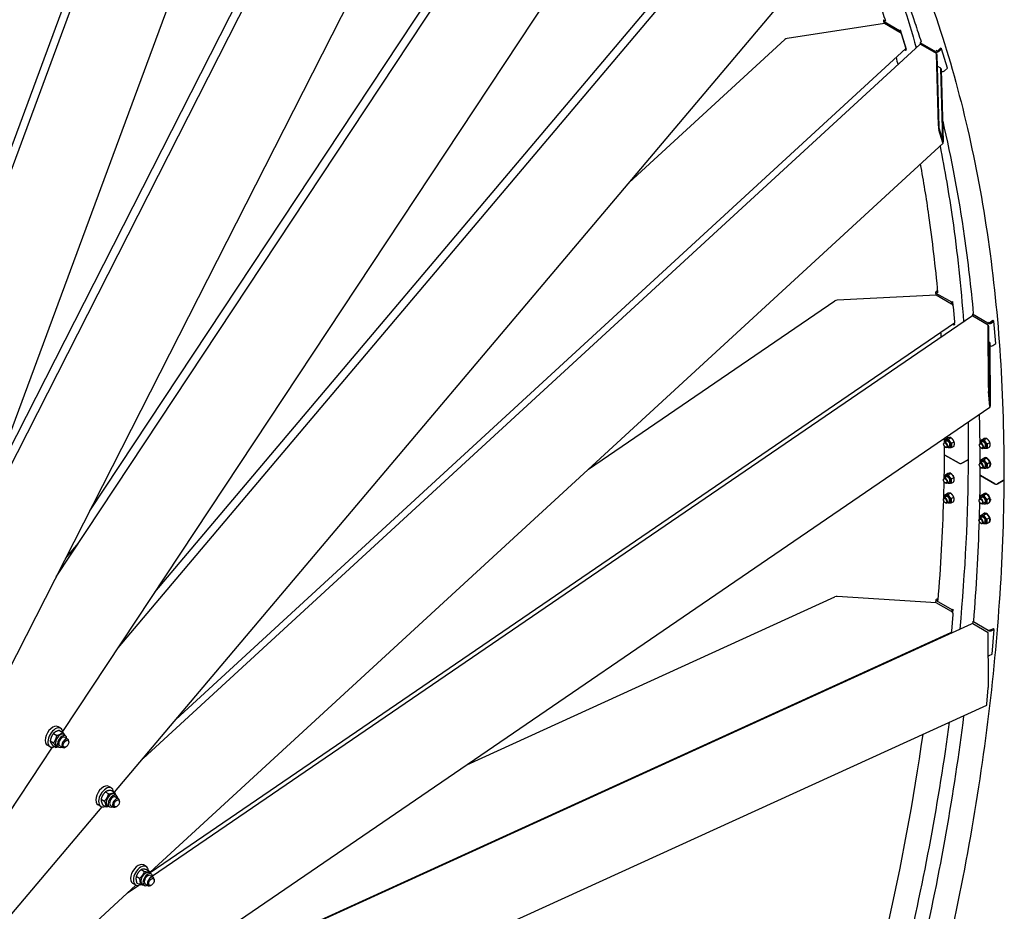
# Model space of a CAD drawing. Units: millimetres. Extents: x 2024 to 27170, y 253 to 35412.
# Drawn here: x 9618 to 11823, y 27169 to 29166 of the extents above; entities that cross this region are included whole.
import ezdxf

# ---------------------------------------------------------------- set-up
doc = ezdxf.new("R2010")
doc.units = ezdxf.units.MM
doc.header["$LTSCALE"] = 130
doc.layers.add('Visible Edges(Hillmar_metric)', color=7, linetype='Continuous', lineweight=25)

msp = doc.modelspace()

# ---------------------------------------------------------------- linework, layer by layer
at = {"layer": 'Visible Edges(Hillmar_metric)'}
for p, q in [((9255.4677, 27898.5801), (10151.5393, 30321.5974)), ((9287.1647, 28034.7538), (10132.9601, 30321.8218)), ((9496.2464, 27966.6791), (10651.4156, 30237.426)), ((9552.5315, 28118.8764), (10633.3388, 30243.4481)), ((9396.7265, 27697.5727), (10285.8196, 30101.7197)), ((9568.9785, 27660.2907), (10759.0978, 29999.7401)), ((9700.1233, 27918.0856), (11074.8054, 29997.1663)), ((9775.3054, 28065.8731), (11055.6312, 30002.2485)), ((9714.9724, 27571.2175), (11159.9242, 29756.5748)), ((9839.1183, 27758.9769), (11405.8201, 29615.3111)), ((9921.302, 27883.2722), (11380.8721, 29612.6695)), ((9830.4616, 27435.4595), (11472.8883, 29381.5177)), ((11554.336, 29157.3378), (11336.7607, 29123.5514)), ((11552.1918, 29162.4065), (11553.7458, 29157.2461)), ((11588.4091, 29140.6501), (11553.5546, 29160.7734)), ((11588.8075, 29137.4357), (11554.336, 29157.3378)), ((11555.7107, 29164.4755), (11555.9575, 29164.7025)), ((11557.0844, 29162.0335), (11555.758, 29162.7992)), ((10982.9565, 28801.0134), (11331.3212, 29121.2958)), ((11588.4091, 29140.6501), (11590.6125, 29142.676)), ((11589.5147, 29136.9786), (11588.4091, 29140.6501)), ((11590.6125, 29142.676), (11590.4352, 29142.7783)), ((11603.6664, 29099.3259), (11590.6125, 29142.676)), ((11602.428, 29102.7118), (11593.7254, 29131.6118)), ((9894.6214, 27511.4804), (11633.7232, 29110.39)), ((9967.9562, 27598.3725), (11602.2639, 29100.9356)), ((11601.463, 29097.3001), (11600.7792, 29099.5706)), ((11601.463, 29097.3001), (11603.6664, 29099.3259)), ((11634.5242, 29114.0256), (11636.7277, 29116.0514)), ((11669.3787, 29093.9023), (11634.5242, 29114.0256)), ((11634.5242, 29114.0256), (11635.6298, 29110.354)), ((11670.7729, 29090.1129), (11636.3015, 29110.015)), ((11636.905, 29115.949), (11636.7277, 29116.0514)), ((11680.0761, 29102.0175), (11673.8329, 29096.2777)), ((11676.131, 29094.9509), (11682.3742, 29100.6907)), ((11682.3742, 29100.6907), (11680.0761, 29102.0175)), ((11695.428, 29057.3406), (11682.3742, 29100.6907)), ((11599.526, 29098.4184), (11601.463, 29097.3001)), ((11671.5821, 29095.9281), (11670.2558, 29096.6939)), ((11670.7729, 29090.1129), (11671.6432, 29087.2229)), ((11675.347, 28928.0685), (11670.7729, 29090.1129)), ((11671.6432, 29087.2229), (11676.2173, 28925.1785)), ((11680.7809, 29056.8778), (11672.3625, 29061.7382)), ((11680.7809, 29056.8778), (11681.6512, 29053.9878)), ((11685.355, 28894.8334), (11680.7809, 29056.8778)), ((11689.1849, 29051.6008), (11695.428, 29057.3406)), ((11681.6512, 29053.9878), (11686.2252, 28891.9434)), ((11681.7368, 29050.9539), (11682.4326, 29050.5522)), ((11676.4664, 28923.3384), (11685.169, 28894.4384)), ((11685.2951, 28889.9682), (11676.5926, 28918.8683)), ((9910.3909, 27256.517), (11685.9422, 28888.9378)), ((11670.5569, 28548.881), (11448.8735, 28537.4142)), ((11669.0874, 28554.8468), (11669.5892, 28548.831)), ((11670.4984, 28557.2422), (11673.0892, 28559.0129)), ((11705.3673, 28532.7827), (11670.5129, 28552.9059)), ((11705.0284, 28528.9789), (11670.5569, 28548.881)), ((11672.7965, 28555.9154), (11673.3385, 28556.2859)), ((11674.1277, 28553.7042), (11672.8013, 28554.47)), ((10891.7481, 28158.7652), (11443.3602, 28535.7658)), ((11705.3673, 28532.7827), (11707.6558, 28534.3467)), ((11705.7235, 28528.5123), (11705.3673, 28532.7827)), ((11707.6558, 28534.3467), (11707.4785, 28534.4491)), ((11708.4213, 28525.1688), (11707.6558, 28534.3467)), ((11712.0127, 28488.9514), (11709.209, 28522.5658)), ((11751.4825, 28506.1581), (11753.7709, 28507.7221)), ((11786.337, 28486.0349), (11751.4825, 28506.1581)), ((11751.4825, 28506.1581), (11751.8387, 28501.8877)), ((11753.9482, 28507.6198), (11753.7709, 28507.7221)), ((9910.5214, 27255.9861), (11711.239, 28486.6908)), ((9915.4844, 27248.1499), (11749.8164, 28501.8285)), ((11707.042, 28483.8224), (11709.5729, 28482.3611)), ((11709.5729, 28482.3611), (11709.3211, 28485.38)), ((11709.5729, 28482.3611), (11711.8614, 28483.9252)), ((11711.8614, 28483.9252), (11711.6015, 28487.0406)), ((11786.9938, 28481.6562), (11752.5224, 28501.5583)), ((11788.6254, 28487.5989), (11787.2991, 28488.3647)), ((11797.4026, 28492.149), (11790.9187, 28487.7175)), ((11793.2168, 28486.3907), (11799.7007, 28490.8222)), ((11799.7007, 28490.8222), (11797.4026, 28492.149)), ((11803.9063, 28440.4007), (11799.7007, 28490.8222)), ((11786.9938, 28481.6562), (11787.2742, 28478.2947)), ((11787.4598, 28341.9314), (11786.9938, 28481.6562)), ((11787.2742, 28478.2947), (11787.7402, 28338.5699)), ((11790.2181, 28442.9996), (11787.3865, 28444.6345)), ((11790.2181, 28442.9996), (11790.4985, 28439.6382)), ((11790.6841, 28303.2748), (11790.2181, 28442.9996)), ((11790.4985, 28439.6382), (11790.9645, 28299.9134)), ((11797.4224, 28435.9692), (11803.9063, 28440.4007)), ((11790.5119, 28435.631), (11790.5425, 28435.6133)), ((11787.8135, 28336.7659), (11790.6172, 28303.1516)), ((11790.6301, 28299.2971), (11787.8263, 28332.9115)), ((9951.8085, 27040.8184), (11790.8631, 28297.7245)), ((11693.4301, 28221.8114), (11688.5073, 28219.0064)), ((11690.4462, 28225.8298), (11696.0103, 28229.0002)), ((11697.751, 28226.4955), (11703.3151, 28229.6659)), ((11705.0008, 28217.4267), (11710.5649, 28220.5971)), ((11773.5014, 28220.0976), (11768.5785, 28217.2926)), ((11770.5174, 28224.116), (11776.0816, 28227.2864)), ((11777.8222, 28224.7818), (11783.3864, 28227.9522)), ((11785.072, 28215.7129), (11790.6362, 28218.8833)), ((11687.129, 28215.0402), (11687.1289, 28215.9773)), ((11690.8284, 28208.5475), (11691.6346, 28208.0697)), ((11699.866, 28210.5163), (11694.9431, 28207.7112)), ((11704.9458, 28207.692), (11710.5099, 28210.8625)), ((11767.2002, 28213.3265), (11767.2002, 28214.2635)), ((11770.8997, 28206.8338), (11771.7058, 28206.356)), ((11779.9373, 28208.8025), (11775.0144, 28205.9975)), ((11785.017, 28205.9783), (11790.5812, 28209.1487)), ((11689.6811, 28190.667), (11721.548, 28172.2686)), ((11721.548, 28172.2686), (11689.6811, 28190.667)), ((11727.9826, 28172.2442), (11740.6985, 28179.4896)), ((11740.6985, 28179.4896), (11727.9826, 28172.2442)), ((11773.2507, 28175.7269), (11768.3278, 28172.9219)), ((11770.2667, 28179.7453), (11775.8309, 28182.9158)), ((11777.5716, 28180.4111), (11783.1357, 28183.5815)), ((11778.4705, 28184.3743), (11779.7371, 28185.096)), ((11784.8214, 28171.3422), (11790.3855, 28174.5126)), ((11766.9495, 28168.9558), (11766.9495, 28169.8929)), ((11770.649, 28162.4631), (11771.4551, 28161.9853)), ((11779.6866, 28164.4318), (11774.7637, 28161.6268)), ((11784.7664, 28161.6076), (11790.3305, 28164.778)), ((11790.3421, 28164.8301), (11791.1833, 28165.3094)), ((11790.9879, 28170.9291), (11792.2038, 28170.227)), ((11792.1988, 28169.3396), (11791.008, 28170.0271)), ((11686.6777, 28135.173), (11686.6777, 28136.1101)), ((11692.9789, 28141.9441), (11688.056, 28139.1391)), ((11689.995, 28145.9625), (11695.5591, 28149.133)), ((11699.4148, 28130.649), (11694.4919, 28127.844)), ((11697.2998, 28146.6283), (11702.8639, 28149.7987)), ((11704.4946, 28127.8248), (11710.0587, 28130.9952)), ((11704.5496, 28137.5594), (11710.1137, 28140.7298)), ((11769.5017, 28144.5826), (11801.3686, 28126.1842)), ((11801.3686, 28126.1842), (11769.5017, 28144.5826)), ((11807.8032, 28126.1598), (11820.5191, 28133.4052)), ((11820.5191, 28133.4052), (11807.8032, 28126.1598)), ((11690.3772, 28128.6803), (11691.1833, 28128.2025)), ((11686.427, 28090.8023), (11686.427, 28091.7394)), ((11692.7282, 28097.5735), (11687.8054, 28094.7684)), ((11689.7443, 28101.5919), (11695.3084, 28104.7623)), ((11699.1641, 28086.2784), (11694.2412, 28083.4733)), ((11697.0491, 28102.2576), (11702.6132, 28105.428)), ((11704.2439, 28083.4541), (11709.808, 28086.6245)), ((11704.2989, 28093.1888), (11709.863, 28096.3592)), ((11766.4983, 28089.0886), (11766.4983, 28090.0256)), ((11772.7995, 28095.8597), (11767.8766, 28093.0547)), ((11769.8155, 28099.8781), (11775.3797, 28103.0485)), ((11777.1203, 28100.5439), (11782.6845, 28103.7143)), ((11778.0193, 28104.5071), (11779.4157, 28105.3028)), ((11784.3151, 28081.7404), (11789.8793, 28084.9108)), ((11784.3701, 28091.475), (11789.9343, 28094.6454)), ((11789.8909, 28084.9629), (11790.6023, 28085.3682)), ((11790.5366, 28091.0618), (11791.7526, 28090.3598)), ((11791.7475, 28089.4724), (11790.5568, 28090.1599)), ((11690.1265, 28084.3096), (11690.9327, 28083.8318)), ((11770.1978, 28082.5959), (11771.0039, 28082.1181)), ((11779.2354, 28084.5646), (11774.3125, 28081.7596)), ((11766.2476, 28044.7179), (11766.2476, 28045.6549)), ((11772.5488, 28051.489), (11767.6259, 28048.684)), ((11769.5648, 28055.5074), (11775.129, 28058.6778)), ((11776.8696, 28056.1732), (11782.4338, 28059.3436)), ((11777.7686, 28060.1364), (11778.5626, 28060.5888)), ((11784.1195, 28047.1043), (11789.6836, 28050.2747)), ((11790.286, 28046.6912), (11791.5019, 28045.9891)), ((11791.4969, 28045.1017), (11790.3061, 28045.7892)), ((11769.9471, 28038.2252), (11770.7532, 28037.7474)), ((11778.9847, 28040.1939), (11774.0618, 28037.3889)), ((11784.0645, 28037.3697), (11789.6286, 28040.5401)), ((9721.0995, 27959.319), (9750.1307, 27993.7171)), ((10619.3584, 27497.0569), (11443.6862, 27872.9391)), ((11670.4072, 27860.0371), (11448.8663, 27873.795)), ((11669.6854, 27866.4731), (11669.1356, 27860.1161)), ((11671.0951, 27868.0433), (11674.3177, 27869.5127)), ((11705.9684, 27844.3666), (11671.114, 27864.4898)), ((11673.3932, 27866.7165), (11674.1204, 27867.0481)), ((11674.7258, 27864.7662), (11673.3995, 27865.532)), ((11704.8786, 27840.135), (11670.4072, 27860.0371)), ((11705.5615, 27839.6614), (11705.9684, 27844.3666)), ((11705.9684, 27844.3666), (11708.2539, 27845.4087)), ((11707.5341, 27837.0842), (11708.2539, 27845.4087)), ((11708.2539, 27845.4087), (11708.0767, 27845.5111)), ((11705.1056, 27796.2572), (11708.3084, 27833.2941)), ((9742.4121, 26897.7059), (11749.725, 27813.0132)), ((11752.0836, 27817.742), (11751.6767, 27813.0368)), ((11752.0836, 27817.742), (11754.3691, 27818.7841)), ((11786.9381, 27797.6187), (11752.0836, 27817.742)), ((11786.8441, 27792.8122), (11752.3727, 27812.7143)), ((11754.5464, 27818.6818), (11754.3691, 27818.7841)), ((11789.2236, 27798.6609), (11787.8972, 27799.4267)), ((11797.991, 27801.4714), (11791.5154, 27798.5186)), ((11793.8135, 27797.1918), (11800.2891, 27800.1446)), ((11795.4847, 27744.5892), (11800.2891, 27800.1446)), ((11800.2891, 27800.1446), (11797.991, 27801.4714)), ((9788.0402, 26920.1062), (11703.5227, 27793.54)), ((11697.6287, 27790.8524), (11699.1717, 27789.9616)), ((11701.3495, 27790.9546), (11701.493, 27792.6145)), ((11703.635, 27791.9968), (11703.7805, 27793.6791)), ((11787.4526, 27678.3121), (11786.8441, 27792.8122)), ((11789.0091, 27741.6365), (11795.4847, 27744.5892)), ((11783.8703, 27632.6974), (11787.0732, 27669.7343)), ((9953.275, 26795.9755), (11783.5642, 27630.5624)), ((9710.3433, 27578.6079), (9704.215, 27582.1461)), ((9694.045, 27567.3786), (9701.6996, 27562.9592)), ((9707.288, 27574.0845), (9714.9427, 27569.6651)), ((9716.6531, 27564.7699), (9721.2493, 27562.1163)), ((9719.1638, 27558.5043), (9726.0582, 27554.5238)), ((9250.6236, 26868.9326), (9691.8547, 27536.2542)), ((9686.5099, 27537.3274), (9680.3817, 27540.8655)), ((9686.7184, 27550.3756), (9694.3731, 27545.9562)), ((9692.635, 27540.0784), (9700.2896, 27535.659)), ((9701.649, 27538.7819), (9706.2452, 27536.1283)), ((9708.3305, 27539.7404), (9715.2249, 27535.7599)), ((9722.1736, 27537.181), (9720.6415, 27536.2965)), ((9728.3019, 27547.7955), (9728.3019, 27549.5646)), ((9823.9323, 27445.083), (9817.8041, 27448.6212)), ((9810.0645, 27436.3263), (9817.7192, 27431.9069)), ((9822.8943, 27439.8284), (9830.549, 27435.409)), ((9830.2422, 27431.245), (9834.8384, 27428.5914)), ((9832.7529, 27424.9794), (9839.6473, 27420.9989)), ((9301.0658, 26808.1956), (9802.9072, 27402.8112)), ((9800.099, 27403.8025), (9793.9707, 27407.3406)), ((9800.7207, 27420.0545), (9808.3754, 27415.6351)), ((9804.2067, 27407.2847), (9811.8614, 27402.8653)), ((9815.238, 27405.257), (9819.8342, 27402.6034)), ((9821.9196, 27406.2155), (9828.8139, 27402.235)), ((9835.7627, 27403.6561), (9834.2306, 27402.7716)), ((9841.8909, 27414.2706), (9841.8909, 27416.0396)), ((9901.6993, 27269.1137), (9895.571, 27272.6518)), ((9879.394, 27247.4235), (9887.0487, 27243.0041)), ((9890.396, 27262.3389), (9898.0507, 27257.9194)), ((9902.3195, 27262.5025), (9909.9741, 27258.0831)), ((9908.0091, 27255.2756), (9912.6053, 27252.622)), ((9910.5198, 27249.01), (9917.4142, 27245.0295)), ((9336.7804, 26729.1463), (9878.7252, 27227.4039)), ((9860.1729, 27210.3472), (9884.4404, 27226.9328)), ((9877.8659, 27227.8331), (9871.7377, 27231.3713)), ((9880.3155, 27232.6719), (9887.9701, 27228.2525)), ((9893.005, 27229.2876), (9897.6012, 27226.634)), ((9899.6865, 27230.2461), (9906.5809, 27226.2656)), ((9913.5296, 27227.6867), (9911.9975, 27226.8022)), ((9919.6579, 27238.3012), (9919.6579, 27240.0703))]:
    msp.add_line(p, q, dxfattribs=at)
for centre, major_axis, ratio, start_param, end_param in [((11556.8598, 29163.8121), (-4.668, -1.4056), 0.717551168, 5.306004253, 6.87680058), ((11556.8598, 29163.8121), (-1.556, -0.4685), 0.717551168, 5.306004253, 6.87680058), ((11337.8485, 29119.9389), (-7.57, -0.8354), 0.489119868, 4.802452966, 5.695702485), ((11589.8953, 29133.8232), (-3.6661, 3.9875), 0.389598496, 3.819139462, 5.389935789), ((11598.5979, 29104.9231), (3.6661, -3.9875), 0.389598496, 0, 0.677546808), ((11637.3893, 29106.4025), (-3.6661, 3.9875), 0.389598496, 5.389935789, 6.283185307), ((11672.6839, 29096.9411), (4.668, 1.4056), 0.717551168, 3.735207926, 5.306004253), ((11672.6839, 29096.9411), (-1.556, -0.4685), 0.717551168, 0.593615272, 2.164411599), ((11685.7378, 29053.591), (4.668, 1.4056), 0.717551168, 3.735207926, 5.306004253), ((11676.4348, 28924.456), (-0.7342, 6.6532), 0.122950949, 0.983313504, 2.554109831), ((11676.4348, 28924.456), (0.1468, -1.3306), 0.122950949, 4.124906158, 5.695702485), ((11685.1374, 28895.5559), (0.1468, -1.3306), 0.122950949, 5.695702485, 7.266498812), ((11685.1374, 28895.5559), (-0.7342, 6.6532), 0.122950949, 2.554109831, 4.124906158), ((11673.9455, 28555.252), (-4.8581, -0.4052), 0.627756727, 5.44757652, 7.018372847), ((11673.9455, 28555.252), (-1.6194, -0.1351), 0.627756727, 5.44757652, 7.018372847), ((11449.224, 28533.2125), (-7.6506, -0.2906), 0.550327167, 4.737302371, 5.564503539), ((11705.3788, 28524.7771), (-3.0564, 4.472), 0.522099759, 3.885187813, 5.455984139), ((11708.1826, 28491.1628), (3.0564, -4.472), 0.522099759, 0, 0.743595159), ((11752.8728, 28497.3565), (-3.0564, 4.472), 0.522099759, 5.455984139, 6.283185307), ((11789.7696, 28488.3809), (4.8581, 0.4052), 0.627756727, 3.876780193, 5.44757652), ((11789.7696, 28488.3809), (-1.6194, -0.1351), 0.627756727, 0.73518754, 2.305983866), ((11793.9752, 28437.9594), (4.8581, 0.4052), 0.627756727, 3.876780193, 5.44757652), ((11787.8103, 28337.7296), (-0.2428, 6.3929), 0.039607725, 0.852114558, 2.422910885), ((11787.8103, 28337.7296), (0.0486, -1.2786), 0.039607725, 3.993707212, 5.564503539), ((11790.614, 28304.1152), (0.0486, -1.2786), 0.039607725, 5.564503539, 7.135299866), ((11790.614, 28304.1152), (-0.2428, 6.3929), 0.039607725, 2.422910885, 3.993707212), ((11691.7252, 28213.3588), (3.2179, -5.6476), 0.581116625, 5.487904629, 10.220058639), ((11696.648, 28216.1638), (4.6124, -8.0948), 0.581116625, 5.484535187, 10.223428081), ((11696.648, 28216.1638), (3.2181, -5.6478), 0.581116625, 6.2747142, 9.433249068), ((11771.7965, 28211.6451), (3.2179, -5.6476), 0.581116625, 5.487904629, 10.220058639), ((11776.7192, 28214.45), (4.6124, -8.0948), 0.581116625, 5.484535187, 10.223428081), ((11776.7192, 28214.45), (3.2181, -5.6478), 0.581116625, 6.2747142, 9.433249068), ((11692.8984, 28192.5002), (-4.5499, 0.0257), 0.573559182, 0, 0.788649307), ((11692.8984, 28192.5002), (-4.5499, 0.0257), 0.573559182, 0, 0.788649307), ((11737.4812, 28181.3472), (4.5499, -0.0257), 0.573559182, 5.501038288, 6.283185307), ((11737.4812, 28181.3472), (4.5499, -0.0257), 0.573559182, 5.501038288, 6.283185307), ((11771.5458, 28167.2744), (3.2179, -5.6476), 0.581116625, 5.487904629, 10.220058639), ((11776.4686, 28170.0793), (4.6124, -8.0948), 0.581116625, 5.484535187, 10.223428081), ((11776.4686, 28170.0793), (3.2181, -5.6478), 0.581116625, 6.2747142, 9.433249068), ((11784.1287, 28174.444), (-5.6582, 9.9303), 0.581116625, 3.977695923, 6.545276258), ((11724.7653, 28174.1018), (4.5499, -0.0257), 0.573559182, 3.930241961, 5.501038288), ((11724.7653, 28174.1018), (-4.5499, 0.0257), 0.573559182, 0.788649307, 2.359445634), ((11784.1287, 28174.444), (5.6582, -9.9303), 0.581116625, 0.104965134, 0.74128102), ((11784.7921, 28174.822), (-14.643, -16.9168), 0.410865049, 1.602186482, 1.697418671), ((11783.4653, 28174.066), (-14.643, -16.9168), 0.410865049, 1.697008731, 1.79203922), ((11691.274, 28133.4916), (3.2179, -5.6476), 0.581116625, 5.487904629, 10.220058639), ((11696.1968, 28136.2965), (4.6124, -8.0948), 0.581116625, 5.484535187, 10.223428081), ((11696.1968, 28136.2965), (3.2181, -5.6478), 0.581116625, 6.2747142, 9.433249068), ((11772.7189, 28146.4157), (-4.5499, 0.0257), 0.573559182, 0, 0.788649307), ((11772.7189, 28146.4157), (-4.5499, 0.0257), 0.573559182, 0, 0.788649307), ((11817.3017, 28135.2627), (4.5499, -0.0257), 0.573559182, 5.501038288, 6.283185307), ((11817.3017, 28135.2627), (4.5499, -0.0257), 0.573559182, 5.501038288, 6.283185307), ((11804.5859, 28128.0173), (4.5499, -0.0257), 0.573559182, 3.930241961, 5.501038288), ((11804.5859, 28128.0173), (-4.5499, 0.0257), 0.573559182, 0.788649307, 2.359445634), ((11691.0233, 28089.1209), (3.2179, -5.6476), 0.581116625, 5.487904629, 10.220058639), ((11695.9461, 28091.9259), (4.6124, -8.0948), 0.581116625, 5.484535187, 10.223428081), ((11695.9461, 28091.9259), (3.2181, -5.6478), 0.581116625, 6.2747142, 9.433249068), ((11771.0946, 28087.4071), (3.2179, -5.6476), 0.581116625, 5.487904629, 10.220058639), ((11776.0173, 28090.2121), (4.6124, -8.0948), 0.581116625, 5.484535187, 10.223428081), ((11776.0173, 28090.2121), (3.2181, -5.6478), 0.581116625, 6.2747142, 9.433249068), ((11783.6775, 28094.5768), (-5.6582, 9.9303), 0.581116625, 3.977695923, 6.545276258), ((11783.6775, 28094.5768), (5.6582, -9.9303), 0.581116625, 0.104965134, 0.74128102), ((11784.3409, 28094.9548), (-14.643, -16.9168), 0.410865049, 1.602186482, 1.698048389), ((11783.0141, 28094.1988), (-14.643, -16.9168), 0.410865049, 1.697008731, 1.79392622), ((11770.8439, 28043.0365), (3.2179, -5.6476), 0.581116625, 5.487904629, 10.220058639), ((11775.7666, 28045.8414), (4.6124, -8.0948), 0.581116625, 5.484535187, 10.223428081), ((11775.7666, 28045.8414), (3.2181, -5.6478), 0.581116625, 6.2747142, 9.433249068), ((11783.4268, 28050.2061), (-5.6582, 9.9303), 0.581116625, 3.977695923, 6.545276258), ((11783.4268, 28050.2061), (5.6582, -9.9303), 0.581116625, 0.104965134, 0.74128102), ((11784.0902, 28050.5841), (-14.643, -16.9168), 0.410865049, 1.602186482, 1.649519493), ((11782.7634, 28049.8281), (-14.643, -16.9168), 0.410865049, 1.697008731, 1.745773834), ((11448.4659, 27869.1654), (-7.6466, 0.3665), 0.60672809, 4.689098673, 5.416357696), ((11674.5422, 27866.0531), (-4.8569, 0.42), 0.513837948, 5.544940342, 7.115736669), ((11674.5422, 27866.0531), (-1.619, 0.14), 0.513837948, 5.544940342, 7.115736669), ((11704.4783, 27835.5054), (-2.2473, 4.9285), 0.63453702, 3.985129957, 5.555926284), ((11751.9723, 27808.0847), (-2.2473, 4.9285), 0.63453702, 5.555926284, 6.283185307), ((11790.3663, 27799.182), (-1.619, 0.14), 0.513837948, 0.832551362, 2.403347688), ((11701.2754, 27798.4685), (2.2473, -4.9285), 0.63453702, 0, 0.843537304), ((11790.3663, 27799.182), (4.8569, -0.42), 0.513837948, 3.974144015, 5.544940342), ((11785.562, 27743.6267), (4.8569, -0.42), 0.513837948, 5.082729722, 5.544940342), ((11787.0522, 27673.6825), (0.2916, 6.0846), 0.045217143, 4.008420265, 5.579216591), ((11783.8493, 27636.6456), (0.2916, 6.0846), 0.045217143, 3.164882961, 4.008420265), ((9692.2983, 27561.5058), (11.9167, 20.6403), 0.577350269, 0, 3.141592654), ((9698.4266, 27557.9677), (11.9167, 20.6403), 0.577350269, 5.582485972, 10.114318126), ((9709.1511, 27551.7759), (-7.5021, -12.994), 0.577350269, 3.141592654, 6.283185307), ((9713.7473, 27549.1223), (-7.5021, -12.994), 0.577350269, 2.37751623, 7.047261731), ((9713.7473, 27549.1223), (5.4168, 9.3821), 0.577350269, 6.277446123, 9.430517145), ((9720.6415, 27545.1419), (5.4167, 9.3819), 0.577350269, 5.497787144, 10.210176124), ((9805.8874, 27427.9809), (11.9167, 20.6403), 0.577350269, 0, 3.141592654), ((9812.0156, 27424.4428), (11.9167, 20.6403), 0.577350269, 5.618789301, 10.089173966), ((9822.7401, 27418.251), (-7.5021, -12.994), 0.577350269, 3.141592654, 6.283185307), ((9827.3363, 27415.5974), (-7.5021, -12.994), 0.577350269, 2.37751623, 7.047261731), ((9827.3363, 27415.5974), (5.4168, 9.3821), 0.577350269, 6.277446123, 9.430517145), ((9834.2306, 27411.617), (5.4167, 9.3819), 0.577350269, 5.497787144, 10.210176124), ((9883.6543, 27252.0115), (11.9167, 20.6403), 0.577350269, 0, 3.141592654), ((9889.7826, 27248.4734), (11.9167, 20.6403), 0.577350269, 5.595606544, 10.119822976), ((9900.507, 27242.2816), (-7.5021, -12.994), 0.577350269, 3.141592654, 6.283185307), ((9905.1032, 27239.628), (-7.5021, -12.994), 0.577350269, 2.37751623, 7.047261731), ((9905.1032, 27239.628), (5.4168, 9.3821), 0.577350269, 6.277446123, 9.430517145), ((9911.9975, 27235.6476), (5.4167, 9.3819), 0.577350269, 5.497787144, 10.210176124)]:
    msp.add_ellipse(centre, major_axis=major_axis, ratio=ratio, start_param=start_param, end_param=end_param, dxfattribs=at)
for centre, major_axis, ratio in [((11690.9029, 28212.8902), (-2.6422, 4.6371), 0.581116625), ((11770.9741, 28211.1765), (2.6422, -4.6371), 0.581116625), ((11770.7234, 28166.8058), (-2.6422, 4.6371), 0.581116625), ((11690.4516, 28133.023), (2.6422, -4.6371), 0.581116625), ((11690.201, 28088.6523), (-2.6422, 4.6371), 0.581116625), ((11770.2722, 28086.9386), (2.6422, -4.6371), 0.581116625), ((11770.0215, 28042.5679), (-2.6422, 4.6371), 0.581116625), ((9722.1736, 27544.2573), (-4.3333, -7.5056), 0.577350269), ((9835.7627, 27410.7324), (-4.3333, -7.5056), 0.577350269), ((9913.5296, 27234.7631), (-4.3333, -7.5056), 0.577350269)]:
    msp.add_ellipse(centre, major_axis=major_axis, ratio=ratio, dxfattribs=at)
for points, knots in [([(10923.1219, 30143.9916), (11037.7539, 30077.8088), (11143.2858, 29995.8688), (11333.4769, 29802.5698), (11418.1344, 29691.2142), (11564.4666, 29441.9197), (11626.1409, 29303.9836), (11724.9943, 29004.9996), (11762.1728, 28843.9545), (11811.1311, 28502.7807), (11822.9105, 28322.6553), (11821.8517, 28135.237)], [3.9204458323, 3.9204458323, 3.9204458323, 3.9204458323, 4.0788344619, 4.0788344619, 4.2372230915, 4.2372230915, 4.3956117211, 4.3956117211, 4.5540003508, 4.5540003508, 4.7123889804, 4.7123889804, 4.7123889804, 4.7123889804]), ([(11463.2474, 29526.853), (11478.8599, 29498.6969), (11493.9052, 29469.8929), (11522.8785, 29410.9513), (11536.8036, 29380.8106), (11563.4768, 29319.3006), (11576.2249, 29287.9314), (11600.4975, 29224.0832), (11612.0249, 29191.6073), (11627.614, 29144.4578), (11632.1671, 29130.2519), (11636.6103, 29115.9435)], [4.2542620672, 4.2542620672, 4.2542620672, 4.2542620672, 4.28955625, 4.28955625, 4.3249381463, 4.3249381463, 4.3603194242, 4.3603194242, 4.3956117211, 4.3956117211, 4.4106713189, 4.4106713189, 4.4106713189, 4.4106713189]), ([(11463.9294, 29517.2124), (11514.5724, 29418.6839), (11558.6131, 29312.8882), (11606.319, 29168.601), (11616.3317, 29136.0983), (11625.7796, 29103.0867)], [4.2766155861, 4.2766155861, 4.2766155861, 4.2766155861, 4.3956117211, 4.3956117211, 4.4294897009, 4.4294897009, 4.4294897009, 4.4294897009]), ([(11472.9194, 29390.1198), (11498.5415, 29330.5371), (11521.964, 29268.6639), (11547.7702, 29190.6126), (11552.3011, 29176.478), (11556.7232, 29162.242)], [4.32724369767, 4.32724369767, 4.32724369767, 4.32724369767, 4.39561172115, 4.39561172115, 4.41059621444, 4.41059621444, 4.41059621444, 4.41059621444]), ([(11684.921, 28938.1494), (11704.4062, 28855.2212), (11720.5206, 28769.4054), (11741.3579, 28624.1975), (11748.0942, 28566.3296), (11753.4065, 28507.473)], [4.4713345395, 4.4713345395, 4.4713345395, 4.4713345395, 4.5540003508, 4.5540003508, 4.6071075662, 4.6071075662, 4.6071075662, 4.6071075662]), ([(11678.9874, 28882.5436), (11689.5974, 28829.2317), (11698.8827, 28774.8439), (11717.578, 28644.5624), (11725.8811, 28567.8372), (11731.7214, 28489.4614)], [4.5025694203, 4.5025694203, 4.5025694203, 4.5025694203, 4.5540003508, 4.5540003508, 4.623534743, 4.623534743, 4.623534743, 4.623534743]), ([(11634.7273, 28841.8514), (11641.603, 28804.1094), (11647.8242, 28765.8438), (11661.515, 28670.4379), (11668.2366, 28612.7318), (11673.5421, 28554.0423)], [4.51775485039, 4.51775485039, 4.51775485039, 4.51775485039, 4.55400035077, 4.55400035077, 4.60696173567, 4.60696173567, 4.60696173567, 4.60696173567]), ([(11821.8517, 28135.237), (11821.344, 28045.3886), (11817.8905, 27953.8672), (11805.0374, 27766.9063), (11795.5679, 27671.4333), (11770.6753, 27478.1601), (11755.2519, 27380.3599), (11718.7568, 27184.1584), (11697.7528, 27085.7774), (11673.9464, 26986.825)], [3.1415926536, 3.1415926536, 3.1415926536, 3.1415926536, 3.2175242895, 3.2175242895, 3.2943533091, 3.2943533091, 3.371184057, 3.371184057, 3.4471206747, 3.4471206747, 3.4471206747, 3.4471206747]), ([(11705.7755, 28147.1823), (11706.249, 28146.8524), (11706.7307, 28146.4366), (11707.7911, 28145.3055), (11708.3447, 28144.5362), (11709.1885, 28143.0419), (11709.5436, 28142.2261), (11709.787, 28141.4151)], [2.0222970889, 2.0222970889, 2.0222970889, 2.0222970889, 2.2036182571, 2.2036182571, 2.4484646665, 2.4484646665, 2.6788406194, 2.6788406194, 2.6788406194, 2.6788406194])]:
    msp.add_open_spline(points, degree=3, knots=knots, dxfattribs=at)
for points in [[(11580.4963, 29080.9227), (11581.9189, 29075.7407), (11583.3277, 29070.5463), (11584.7227, 29065.3395)], [(11680.4151, 28465.6241), (11680.6489, 28462.0411), (11680.8777, 28458.4547), (11681.1013, 28454.8649)], [(11741.6586, 28264.0957), (11742.0637, 28236.6689), (11742.1879, 28209.0749), (11742.0311, 28181.3215)], [(11766.6722, 28281.1912), (11767.2748, 28259.8234), (11767.7031, 28238.3482), (11767.957, 28216.7691)], [(11688.3955, 28227.6929), (11688.4042, 28224.7801), (11688.4098, 28221.8654), (11688.4122, 28218.949)], [(11688.4111, 28211.0159), (11688.4042, 28204.8606), (11688.3833, 28198.6972), (11688.3484, 28192.5259)], [(11768.0298, 28210.1103), (11768.1548, 28197.7288), (11768.2225, 28185.3133), (11768.2328, 28172.8646)], [(11688.3484, 28192.5259), (11688.2478, 28174.7112), (11688.0306, 28156.8299), (11687.697, 28138.884)], [(11742.0311, 28181.3215), (11741.3313, 28057.4645), (11735.0311, 27930.4273), (11723.1665, 27800.9029)], [(11768.2317, 28164.9315), (11768.2248, 28158.7762), (11768.2039, 28152.6128), (11768.169, 28146.4414)], [(11687.5604, 28131.8515), (11687.2991, 28118.9608), (11686.9779, 28106.0369), (11686.5967, 28093.0808)], [(11768.169, 28146.4414), (11768.0684, 28128.6267), (11767.8512, 28110.7454), (11767.5176, 28092.7996)], [(11686.5016, 28089.8922), (11684.2722, 28015.9966), (11680.093, 27941.0516), (11673.9717, 27865.2016)], [(11767.3809, 28085.767), (11767.1197, 28072.8763), (11766.7984, 28059.9525), (11766.4172, 28046.9964)], [(11766.3222, 28043.8078), (11764.0867, 27969.7112), (11759.8908, 27894.5596), (11753.7423, 27818.4984)], [(11665.9605, 27776.4122), (11665.9051, 27775.8554), (11665.8495, 27775.2986), (11665.7938, 27774.7417)], [(11731.9055, 27607.0067), (11710.1357, 27433.1577), (11678.6238, 27255.4255), (11637.6728, 27075.5321)], [(11699.5302, 27592.244), (11676.2217, 27419.0134), (11643.3942, 27242.1517), (11601.3582, 27063.3202)], [(11640.3027, 27565.2371), (11619.5019, 27419.7113), (11592.0015, 27271.7012), (11557.9845, 27122.198)]]:
    msp.add_open_spline(points, degree=3, dxfattribs=at)
for points, weights in [([(11689.7861, 28219.735), (11689.6646, 28222.3274), (11690.4462, 28225.8298)], [1.07449837494, 1.09220270292, 1]), ([(11690.4462, 28225.8298), (11692.8857, 28225.4716), (11697.751, 28226.4955)], [1, 1.15470053838, 1]), ([(11703.3151, 28229.6659), (11700.8756, 28230.0241), (11696.0103, 28229.0002)], [1, 1.15470053838, 1]), ([(11697.751, 28226.4955), (11700.163, 28221.27), (11705.0008, 28217.4267)], [1, 1.15470053838, 1]), ([(11710.5649, 28220.5971), (11708.1529, 28225.8226), (11703.3151, 28229.6659)], [1, 1.15470053838, 1]), ([(11705.0008, 28217.4267), (11703.7604, 28211.8683), (11704.9458, 28207.692)], [1, 1.15470053838, 1]), ([(11710.5099, 28210.8625), (11711.7503, 28216.4208), (11710.5649, 28220.5971)], [1, 1.15470053838, 1]), ([(11769.8574, 28218.0213), (11769.7359, 28220.6136), (11770.5174, 28224.116)], [1.07449837494, 1.09220270292, 1]), ([(11770.5174, 28224.116), (11772.957, 28223.7578), (11777.8222, 28224.7818)], [1, 1.15470053838, 1]), ([(11783.3864, 28227.9522), (11780.9468, 28228.3104), (11776.0816, 28227.2864)], [1, 1.15470053838, 1]), ([(11777.8222, 28224.7818), (11780.2343, 28219.5563), (11785.072, 28215.7129)], [1, 1.15470053838, 1]), ([(11790.6362, 28218.8833), (11788.2242, 28224.1088), (11783.3864, 28227.9522)], [1, 1.15470053838, 1]), ([(11790.5812, 28209.1487), (11791.8216, 28214.7071), (11790.6362, 28218.8833)], [1, 1.15470053838, 1]), ([(11697.641, 28207.0263), (11696.7959, 28207.6977), (11696.0681, 28208.3522)], [1, 1.02396554664, 1.04050581304]), ([(11704.9458, 28207.692), (11700.0805, 28206.6681), (11697.641, 28207.0263)], [1, 1.15470053838, 1]), ([(11777.7122, 28205.3125), (11776.8671, 28205.984), (11776.1393, 28206.6385)], [1, 1.02396554664, 1.04050581304]), ([(11785.017, 28205.9783), (11780.1518, 28204.9543), (11777.7122, 28205.3125)], [1, 1.15470053838, 1]), ([(11785.072, 28215.7129), (11783.8317, 28210.1545), (11785.017, 28205.9783)], [1, 1.15470053838, 1]), ([(11769.6067, 28173.6506), (11769.4852, 28176.2429), (11770.2667, 28179.7453)], [1.07449837494, 1.09220270292, 1]), ([(11770.2667, 28179.7453), (11772.7063, 28179.3871), (11777.5716, 28180.4111)], [1, 1.15470053838, 1]), ([(11783.1357, 28183.5815), (11780.6962, 28183.9397), (11775.8309, 28182.9158)], [1, 1.15470053838, 1]), ([(11777.5716, 28180.4111), (11779.9836, 28175.1856), (11784.8214, 28171.3422)], [1, 1.15470053838, 1]), ([(11790.3855, 28174.5126), (11787.9735, 28179.7382), (11783.1357, 28183.5815)], [1, 1.15470053838, 1]), ([(11790.3305, 28164.778), (11791.5709, 28170.3364), (11790.3855, 28174.5126)], [1, 1.15470053838, 1]), ([(11777.4616, 28160.9419), (11776.6164, 28161.6133), (11775.8886, 28162.2678)], [1, 1.02396554664, 1.04050581304]), ([(11784.7664, 28161.6076), (11779.9011, 28160.5837), (11777.4616, 28160.9419)], [1, 1.15470053838, 1]), ([(11784.8214, 28171.3422), (11783.581, 28165.7838), (11784.7664, 28161.6076)], [1, 1.15470053838, 1]), ([(11689.3349, 28139.8678), (11689.2134, 28142.4601), (11689.995, 28145.9625)], [1.07449837494, 1.09220270292, 1]), ([(11689.995, 28145.9625), (11692.4345, 28145.6043), (11697.2998, 28146.6283)], [1, 1.15470053838, 1]), ([(11702.8639, 28149.7987), (11700.4244, 28150.1569), (11695.5591, 28149.133)], [1, 1.15470053838, 1]), ([(11697.2998, 28146.6283), (11699.7118, 28141.4028), (11704.5496, 28137.5594)], [1, 1.15470053838, 1]), ([(11710.1137, 28140.7298), (11707.7017, 28145.9554), (11702.8639, 28149.7987)], [1, 1.15470053838, 1]), ([(11704.5496, 28137.5594), (11703.3092, 28132.001), (11704.4946, 28127.8248)], [1, 1.15470053838, 1]), ([(11710.0587, 28130.9952), (11711.2991, 28136.5536), (11710.1137, 28140.7298)], [1, 1.15470053838, 1]), ([(11697.1898, 28127.1591), (11696.3446, 28127.8305), (11695.6168, 28128.485)], [1, 1.02396554664, 1.04050581304]), ([(11704.4946, 28127.8248), (11699.6293, 28126.8009), (11697.1898, 28127.1591)], [1, 1.15470053838, 1]), ([(11689.0842, 28095.4971), (11688.9627, 28098.0895), (11689.7443, 28101.5919)], [1.07449837494, 1.09220270292, 1]), ([(11689.7443, 28101.5919), (11692.1838, 28101.2337), (11697.0491, 28102.2576)], [1, 1.15470053838, 1]), ([(11702.6132, 28105.428), (11700.1737, 28105.7862), (11695.3084, 28104.7623)], [1, 1.15470053838, 1]), ([(11697.0491, 28102.2576), (11699.4611, 28097.0321), (11704.2989, 28093.1888)], [1, 1.15470053838, 1]), ([(11709.863, 28096.3592), (11707.451, 28101.5847), (11702.6132, 28105.428)], [1, 1.15470053838, 1]), ([(11704.2989, 28093.1888), (11703.0585, 28087.6304), (11704.2439, 28083.4541)], [1, 1.15470053838, 1]), ([(11709.808, 28086.6245), (11711.0484, 28092.1829), (11709.863, 28096.3592)], [1, 1.15470053838, 1]), ([(11769.1554, 28093.7834), (11769.034, 28096.3757), (11769.8155, 28099.8781)], [1.07449837494, 1.09220270292, 1]), ([(11769.8155, 28099.8781), (11772.2551, 28099.5199), (11777.1203, 28100.5439)], [1, 1.15470053838, 1]), ([(11782.6845, 28103.7143), (11780.2449, 28104.0725), (11775.3797, 28103.0485)], [1, 1.15470053838, 1]), ([(11777.1203, 28100.5439), (11779.5324, 28095.3184), (11784.3701, 28091.475)], [1, 1.15470053838, 1]), ([(11789.9343, 28094.6454), (11787.5222, 28099.8709), (11782.6845, 28103.7143)], [1, 1.15470053838, 1]), ([(11784.3701, 28091.475), (11783.1298, 28085.9166), (11784.3151, 28081.7404)], [1, 1.15470053838, 1]), ([(11789.8793, 28084.9108), (11791.1197, 28090.4692), (11789.9343, 28094.6454)], [1, 1.15470053838, 1]), ([(11696.9391, 28082.7884), (11696.0939, 28083.4598), (11695.3662, 28084.1143)], [1, 1.02396554664, 1.04050581304]), ([(11704.2439, 28083.4541), (11699.3786, 28082.4302), (11696.9391, 28082.7884)], [1, 1.15470053838, 1]), ([(11777.0103, 28081.0746), (11776.1652, 28081.746), (11775.4374, 28082.4006)], [1, 1.02396554664, 1.04050581304]), ([(11784.3151, 28081.7404), (11779.4499, 28080.7164), (11777.0103, 28081.0746)], [1, 1.15470053838, 1]), ([(11768.9048, 28049.4127), (11768.7833, 28052.005), (11769.5648, 28055.5074)], [1.07449837494, 1.09220270292, 1]), ([(11769.5648, 28055.5074), (11772.0044, 28055.1492), (11776.8696, 28056.1732)], [1, 1.15470053838, 1]), ([(11782.4338, 28059.3436), (11779.9943, 28059.7018), (11775.129, 28058.6778)], [1, 1.15470053838, 1]), ([(11776.8696, 28056.1732), (11779.2817, 28050.9477), (11784.1195, 28047.1043)], [1, 1.15470053838, 1]), ([(11789.6836, 28050.2747), (11787.2716, 28055.5002), (11782.4338, 28059.3436)], [1, 1.15470053838, 1]), ([(11784.1195, 28047.1043), (11782.8791, 28041.5459), (11784.0645, 28037.3697)], [1, 1.15470053838, 1]), ([(11789.6286, 28040.5401), (11790.869, 28046.0985), (11789.6836, 28050.2747)], [1, 1.15470053838, 1]), ([(11776.7597, 28036.7039), (11775.9145, 28037.3754), (11775.1867, 28038.0299)], [1, 1.02396554664, 1.04050581304]), ([(11784.0645, 28037.3697), (11779.1992, 28036.3457), (11776.7597, 28036.7039)], [1, 1.15470053838, 1]), ([(9694.045, 27567.3786), (9688.4666, 27559.9828), (9686.7184, 27550.3756)], [1, 1.15470053838, 1]), ([(9707.288, 27574.0845), (9698.7514, 27571.8373), (9694.045, 27567.3786)], [1, 1.15470053838, 1]), ([(9694.3731, 27545.9562), (9699.9514, 27553.352), (9701.6996, 27562.9592)], [1, 1.15470053838, 1]), ([(9701.6996, 27562.9592), (9710.2362, 27565.2065), (9714.9427, 27569.6651)], [1, 1.15470053838, 1]), ([(9714.9427, 27569.6651), (9717.9046, 27565.8639), (9719.3085, 27563.2368)], [1, 1.08864615265, 1.07570066946]), ([(9686.7184, 27550.3756), (9687.7616, 27546.3327), (9692.635, 27540.0784)], [1, 1.15470053838, 1]), ([(9700.2896, 27535.659), (9699.2464, 27539.7019), (9694.3731, 27545.9562)], [1, 1.15470053838, 1]), ([(9704.6962, 27537.0226), (9702.7422, 27536.3047), (9700.2896, 27535.659)], [1.05934497951, 1.04003118555, 1]), ([(9810.0645, 27436.3263), (9803.4776, 27429.2961), (9800.7207, 27420.0545)], [1, 1.15470053838, 1]), ([(9808.3754, 27415.6351), (9814.9624, 27422.6653), (9817.7192, 27431.9069)], [1, 1.15470053838, 1]), ([(9822.8943, 27439.8284), (9814.5644, 27439.1831), (9810.0645, 27436.3263)], [1, 1.15470053838, 1]), ([(9817.7192, 27431.9069), (9826.0492, 27432.5523), (9830.549, 27435.409)], [1, 1.15470053838, 1]), ([(9830.549, 27435.409), (9832.1267, 27432.1783), (9832.9411, 27429.6868)], [1, 1.06132688433, 1.07403096772]), ([(9800.7207, 27420.0545), (9800.5487, 27414.7753), (9804.2067, 27407.2847)], [1, 1.15470053838, 1]), ([(9811.8614, 27402.8653), (9812.0335, 27408.1445), (9808.3754, 27415.6351)], [1, 1.15470053838, 1]), ([(9817.9471, 27403.6929), (9815.4028, 27403.1397), (9811.8614, 27402.8653)], [1.07363466504, 1.0603973054, 1]), ([(9879.394, 27247.4235), (9877.9397, 27241.1534), (9880.3155, 27232.6719)], [1, 1.15470053838, 1]), ([(9890.396, 27262.3389), (9882.9799, 27255.9869), (9879.394, 27247.4235)], [1, 1.15470053838, 1]), ([(9887.0487, 27243.0041), (9894.4647, 27249.3561), (9898.0507, 27257.9194)], [1, 1.15470053838, 1]), ([(9902.3195, 27262.5025), (9894.4427, 27263.5264), (9890.396, 27262.3389)], [1, 1.15470053838, 1]), ([(9898.0507, 27257.9194), (9905.9275, 27256.8956), (9909.9741, 27258.0831)], [1, 1.15470053838, 1]), ([(9909.9741, 27258.0831), (9910.6696, 27255.6005), (9911.0399, 27253.5258)], [1, 1.0408154711, 1.06009381378]), ([(9887.9701, 27228.2525), (9889.4245, 27234.5226), (9887.0487, 27243.0041)], [1, 1.15470053838, 1]), ([(9895.6501, 27227.7605), (9892.6871, 27227.6394), (9887.9701, 27228.2525)], [1.07608905794, 1.08722726414, 1])]:
    msp.add_rational_spline(points, weights, degree=2, dxfattribs=at)

doc.saveas('drawing.dxf')
